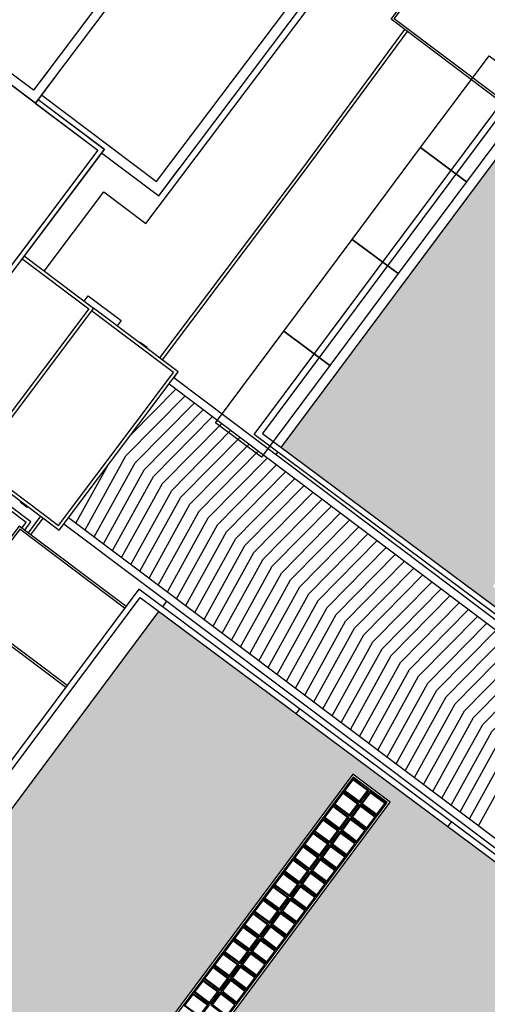
# Model space of a CAD drawing. Units: metres. Extents: x -2520 to -207, y 525 to 2204.
# Drawn here: x -995 to -974, y 935 to 978 of the extents above; entities that cross this region are included whole.
import ezdxf

# ---------------------------------------------------------------- set-up
doc = ezdxf.new("R2010")
doc.units = ezdxf.units.M
doc.header["$LTSCALE"] = 0.02
for name, color, linetype in [('EDIFICI_0', 7, 'Continuous'), ('EDIFICI_A-Campiture', 252, 'Continuous'), ('EDIFICI_AA-Finestre', 4, 'Continuous'), ('EDIFICI_AA-Viste', 2, 'Continuous'), ('RIL_16_SCALE_RAMPE', 11, 'Continuous'), ('RIL_16_VISTA', 2, 'Continuous'), ('SDF_PARCHEGGI_DO', 253, 'Continuous')]:
    doc.layers.add(name, color=color, linetype=linetype)

# ---------------------------------------------------------------- blocks, each defined once
blk = doc.blocks.new('E_H_AMB_COP')
at = {"layer": 'EDIFICI_A-Campiture'}
for p, q in [((56.071, 6.501), (55.534, 5.779)), ((55.654, 5.69), (56.191, 6.412))]:
    blk.add_line(p, q, dxfattribs=at)
for points in [[(56.328, 25.984), (55.677, 25.11), (46.604, 31.866)], [(56.649, 25.745), (55.759, 24.55), (46.368, 31.543)], [(55.759, 24.55), (58.502, 22.508), (46.999, 7.06)], [(55.879, 24.711), (58.782, 22.549), (47.16, 6.941)], [(56.028, 24.911), (61.073, 21.155), (61.694, 21.989)], [(58.663, 22.388), (61.165, 20.525), (62.055, 21.72)], [(55.3, 17.873), (58.348, 15.603), (50.328, 4.833), (47.28, 7.102)], [(55.21, 17.752), (58.138, 15.572), (50.297, 5.043), (47.37, 7.223)], [(57.939, 15.908), (58.112, 16.14), (59.556, 15.065), (59.383, 14.833)], [(53.176, 8.657), (56.889, 5.892), (62.061, 12.838), (58.348, 15.603)], [(53.265, 8.778), (56.859, 6.102), (61.851, 12.807), (58.258, 15.483)], [(60.682, 13.865), (60.7, 13.889), (60.395, 14.116), (60.377, 14.092)], [(55.269, 5.976), (55.448, 6.217), (52.817, 8.176)], [(55.389, 5.887), (55.658, 6.248), (52.907, 8.296)], [(55.205, 7.146), (55.187, 7.122), (55.492, 6.895), (55.51, 6.919)], [(59.828, 2.582), (55.149, 6.066), (52.521, 2.537), (57.217, -0.96)], [(59.768, 2.501), (55.169, 5.926), (52.661, 2.557), (57.276, -0.88)]]:
    blk.add_lwpolyline(points, dxfattribs=at)
blk = doc.blocks.new('E_H_AC_COP')
at = {"layer": 'EDIFICI_A-Campiture'}
for points in [[(-39.423, -61.373), (-22.956, -52.481), (-16.669, -64.224), (-33.463, -73.293), (-39.026, -62.991)], [(-39.233, -61.725), (-23.119, -53.023), (-17.21, -64.061), (-33.301, -72.751), (-38.676, -62.797)], [(-33.067, -73.079), (-30.078, -78.614), (-20.118, -73.235), (-20.603, -72.337), (-14.578, -69.084), (-17.065, -64.438)], [(-31.743, -76.478), (-30.26, -79.223), (-19.508, -73.417), (-19.993, -72.519), (-13.97, -69.267), (-16.669, -64.224)], [(-33.463, -73.293), (-31.838, -76.302), (-37.047, -79.115)], [(-33.287, -73.198), (-31.567, -76.383), (-36.952, -79.291)], [(-36.174, -80.121), (-32.364, -78.064), (-31.271, -80.087), (-19.335, -73.642)], [(-14.95, -81.763), (-17.82, -76.449), (-13.596, -74.168), (-10.738, -79.462)], [(-14.862, -81.715), (-17.684, -76.489), (-13.637, -74.304), (-10.825, -79.51)], [(-17.467, -77.101), (-23.99, -80.713), (-33.176, -85.673)], [(-33.105, -85.805), (-23.918, -80.845), (-17.396, -77.233)], [(-36.697, -79.153), (-34.891, -82.497), (-35.146, -82.635)], [(-36.829, -79.225), (-35.094, -82.436), (-35.218, -82.503)], [(-35.134, -82.048), (-34.878, -81.91), (-34.023, -83.494), (-34.278, -83.632)], [(-33.018, -86.577), (-32.894, -86.51), (-35.023, -82.568)], [(-32.946, -86.709), (-32.691, -86.571), (-34.891, -82.497)], [(-33.508, -85.057), (-33.482, -85.043), (-33.663, -84.709), (-33.689, -84.723)]]:
    blk.add_lwpolyline(points, dxfattribs=at)
blk = doc.blocks.new('E_ED_G_ATR')
at = {"layer": 'EDIFICI_A-Campiture'}
h = blk.add_hatch(dxfattribs=at)
h.set_pattern_fill('AR-SAND', color=256, scale=0.015, angle=53.3271)
h.set_pattern_definition([(90.82707, (-0.5126, 2.7085), (-0.6031408, 0.4192006), [0, -0.57912, 0, -0.6477, 0, -0.619125]), (60.8271, (-0.5126, 2.7085), (-0.459689, 1.182997), [0, -0.31242, 0, -0.52197, 0, -0.200025]), (20.8271, (-0.7925, 2.3326), (0.7068968, 0.95292), [0, -0.1905, 0, -0.6858, 0, -0.89535]), (10.8271, (-0.7925, 2.3326), (0.4158435, 1.11834), [0, -0.09525, 0, -0.44958, 0, -0.51435])])
h.paths.add_polyline_path([(-0.307, 4.019), (-1.851, 1.964), (-0.167, 0.71), (1.198, 2.524), (0.257, 3.225), (0.436, 3.466)], flags=17)
h.paths.add_polyline_path([(-5.173, 36.954), (-33.041, -0.47), (-32.447, -0.912), (-32.239, -1.067), (-33.015, -2.11), (-25.175, -7.948), (-24.398, -6.905), (-24.19, -7.06), (3.295, 29.851), (4.932, 28.632), (-22.554, -8.279), (-22.321, -8.452), (-23.097, -9.494), (-16.477, -14.425), (-1.665, 5.466), (0.437, 3.902), (14.269, 22.477)])
h.paths.add_polyline_path([(24.068, 76.223), (0.166, 44.125), (19.608, 29.648), (43.51, 61.746)])
h.paths.add_polyline_path([(11.035, 36.829), (9.399, 38.048), (32.537, 69.119), (34.173, 67.901)], flags=16)
h.paths.add_polyline_path([(11.015, 36.969), (9.539, 38.068), (32.557, 68.979), (33.271, 68.448), (34.033, 67.88)], flags=0)
h.paths.add_polyline_path([(18.568, 47.196), (17.934, 47.667), (18.263, 48.109), (18.897, 47.637)], flags=0)
h.paths.add_polyline_path([(18.986, 47.758), (18.353, 48.229), (18.682, 48.671), (19.315, 48.199)], flags=0)
h.paths.add_polyline_path([(18.478, 47.075), (18.149, 46.634), (17.516, 47.105), (17.845, 47.547)], flags=0)
h.paths.add_polyline_path([(19.405, 48.32), (18.771, 48.791), (19.1, 49.233), (19.734, 48.761)], flags=0)
h.paths.add_polyline_path([(18.06, 46.513), (17.731, 46.072), (17.097, 46.543), (17.426, 46.985)], flags=0)
h.paths.add_polyline_path([(19.823, 48.882), (19.19, 49.353), (19.519, 49.795), (20.152, 49.323)], flags=0)
h.paths.add_polyline_path([(17.641, 45.951), (17.312, 45.51), (16.679, 45.981), (17.007, 46.423)], flags=0)
h.paths.add_polyline_path([(20.242, 49.444), (19.608, 49.916), (19.937, 50.357), (20.571, 49.885)], flags=0)
h.paths.add_polyline_path([(17.223, 45.389), (16.894, 44.947), (16.26, 45.419), (16.589, 45.861)], flags=0)
h.paths.add_polyline_path([(17.806, 47.763), (17.172, 48.235), (17.501, 48.677), (18.135, 48.205)], flags=0)
h.paths.add_polyline_path([(18.224, 48.325), (17.591, 48.797), (17.92, 49.239), (18.553, 48.767)], flags=0)
h.paths.add_polyline_path([(17.716, 47.643), (17.387, 47.201), (16.754, 47.673), (17.083, 48.114)], flags=0)
h.paths.add_polyline_path([(20.66, 50.006), (20.027, 50.478), (20.356, 50.919), (20.989, 50.447)], flags=0)
h.paths.add_polyline_path([(18.643, 48.887), (18.009, 49.359), (18.338, 49.801), (18.972, 49.329)], flags=0)
h.paths.add_polyline_path([(17.298, 47.081), (16.969, 46.639), (16.335, 47.111), (16.664, 47.552)], flags=0)
h.paths.add_polyline_path([(16.804, 44.827), (16.475, 44.385), (15.842, 44.857), (16.17, 45.299)], flags=0)
h.paths.add_polyline_path([(19.061, 49.449), (18.428, 49.921), (18.757, 50.363), (19.39, 49.891)], flags=0)
h.paths.add_polyline_path([(16.879, 46.519), (16.55, 46.077), (15.917, 46.549), (16.246, 46.99)], flags=0)
h.paths.add_polyline_path([(21.079, 50.568), (20.445, 51.04), (20.774, 51.481), (21.408, 51.009)], flags=0)
h.paths.add_polyline_path([(19.48, 50.011), (18.846, 50.483), (19.175, 50.925), (19.809, 50.453)], flags=0)
h.paths.add_polyline_path([(16.461, 45.957), (16.132, 45.515), (15.498, 45.987), (15.827, 46.428)], flags=0)
h.paths.add_polyline_path([(16.386, 44.265), (16.057, 43.823), (15.423, 44.295), (15.752, 44.737)], flags=0)
h.paths.add_polyline_path([(19.898, 50.573), (19.265, 51.045), (19.594, 51.487), (20.227, 51.015)], flags=0)
h.paths.add_polyline_path([(16.042, 45.395), (15.713, 44.953), (15.08, 45.425), (15.409, 45.866)], flags=0)
h.paths.add_polyline_path([(21.497, 51.13), (20.864, 51.602), (21.193, 52.043), (21.826, 51.571)], flags=0)
h.paths.add_polyline_path([(15.967, 43.703), (15.638, 43.261), (15.005, 43.733), (15.333, 44.175)], flags=0)
h.paths.add_polyline_path([(20.317, 51.135), (19.683, 51.607), (20.012, 52.049), (20.646, 51.577)], flags=0)
h.paths.add_polyline_path([(15.624, 44.833), (15.295, 44.391), (14.661, 44.863), (14.99, 45.304)], flags=0)
h.paths.add_polyline_path([(21.916, 51.692), (21.282, 52.164), (21.611, 52.605), (22.245, 52.133)], flags=0)
h.paths.add_polyline_path([(20.735, 51.697), (20.102, 52.169), (20.431, 52.611), (21.064, 52.139)], flags=0)
h.paths.add_polyline_path([(15.549, 43.141), (15.22, 42.699), (14.586, 43.171), (14.915, 43.613)], flags=0)
h.paths.add_polyline_path([(15.205, 44.271), (14.876, 43.829), (14.243, 44.301), (14.572, 44.742)], flags=0)
h.paths.add_polyline_path([(22.334, 52.254), (21.701, 52.726), (22.03, 53.167), (22.663, 52.696)], flags=0)
h.paths.add_polyline_path([(21.154, 52.259), (20.52, 52.731), (20.849, 53.173), (21.483, 52.701)], flags=0)
h.paths.add_polyline_path([(15.13, 42.579), (14.801, 42.137), (14.168, 42.609), (14.496, 43.051)], flags=0)
h.paths.add_polyline_path([(14.787, 43.708), (14.458, 43.267), (13.824, 43.739), (14.153, 44.18)], flags=0)
h.paths.add_polyline_path([(22.753, 52.816), (22.119, 53.288), (22.448, 53.729), (23.082, 53.258)], flags=0)
h.paths.add_polyline_path([(21.572, 52.821), (20.939, 53.293), (21.268, 53.735), (21.901, 53.263)], flags=0)
h.paths.add_polyline_path([(14.368, 43.146), (14.039, 42.705), (13.406, 43.177), (13.734, 43.618)], flags=0)
h.paths.add_polyline_path([(14.712, 42.017), (14.383, 41.575), (13.749, 42.047), (14.078, 42.489)], flags=0)
h.paths.add_polyline_path([(21.991, 53.383), (21.357, 53.855), (21.686, 54.297), (22.32, 53.825)], flags=0)
h.paths.add_polyline_path([(23.171, 53.378), (22.538, 53.85), (22.867, 54.291), (23.5, 53.82)], flags=0)
h.paths.add_polyline_path([(13.95, 42.584), (13.621, 42.143), (12.987, 42.615), (13.316, 43.056)], flags=0)
h.paths.add_polyline_path([(14.293, 41.455), (13.964, 41.013), (13.331, 41.485), (13.659, 41.927)], flags=0)
h.paths.add_polyline_path([(22.409, 53.945), (21.776, 54.417), (22.105, 54.859), (22.738, 54.387)], flags=0)
h.paths.add_polyline_path([(23.59, 53.94), (22.956, 54.412), (23.285, 54.853), (23.919, 54.382)], flags=0)
h.paths.add_polyline_path([(13.531, 42.022), (13.202, 41.581), (12.569, 42.053), (12.897, 42.494)], flags=0)
h.paths.add_polyline_path([(13.875, 40.893), (13.546, 40.451), (12.912, 40.923), (13.241, 41.365)], flags=0)
h.paths.add_polyline_path([(22.828, 54.507), (22.194, 54.979), (22.523, 55.421), (23.157, 54.949)], flags=0)
h.paths.add_polyline_path([(24.008, 54.502), (23.375, 54.974), (23.704, 55.415), (24.337, 54.944)], flags=0)
h.paths.add_polyline_path([(13.113, 41.46), (12.784, 41.019), (12.15, 41.491), (12.479, 41.932)], flags=0)
h.paths.add_polyline_path([(13.456, 40.331), (13.127, 39.889), (12.494, 40.361), (12.822, 40.803)], flags=0)
h.paths.add_polyline_path([(23.246, 55.069), (22.613, 55.541), (22.942, 55.983), (23.575, 55.511)], flags=0)
h.paths.add_polyline_path([(24.427, 55.064), (23.793, 55.536), (24.122, 55.977), (24.756, 55.506)], flags=0)
h.paths.add_polyline_path([(12.694, 40.898), (12.365, 40.457), (11.732, 40.928), (12.06, 41.37)], flags=0)
h.paths.add_polyline_path([(13.038, 39.769), (12.709, 39.327), (12.075, 39.799), (12.404, 40.241)], flags=0)
h.paths.add_polyline_path([(23.665, 55.631), (23.031, 56.103), (23.36, 56.545), (23.994, 56.073)], flags=0)
h.paths.add_polyline_path([(24.845, 55.626), (24.212, 56.098), (24.541, 56.539), (25.174, 56.068)], flags=0)
h.paths.add_polyline_path([(12.276, 40.336), (11.947, 39.895), (11.313, 40.366), (11.642, 40.808)], flags=0)
h.paths.add_polyline_path([(12.619, 39.207), (12.29, 38.765), (11.656, 39.237), (11.985, 39.679)], flags=0)
h.paths.add_polyline_path([(24.083, 56.193), (23.45, 56.665), (23.779, 57.107), (24.412, 56.635)], flags=0)
h.paths.add_polyline_path([(11.857, 39.774), (11.528, 39.333), (10.895, 39.804), (11.223, 40.246)], flags=0)
h.paths.add_polyline_path([(25.264, 56.188), (24.63, 56.66), (24.959, 57.102), (25.593, 56.63)], flags=0)
h.paths.add_polyline_path([(12.201, 38.645), (11.872, 38.203), (11.238, 38.675), (11.567, 39.117)], flags=0)
h.paths.add_polyline_path([(24.502, 56.755), (23.868, 57.227), (24.197, 57.669), (24.831, 57.197)], flags=0)
h.paths.add_polyline_path([(11.439, 39.212), (11.11, 38.771), (10.476, 39.242), (10.805, 39.684)], flags=0)
h.paths.add_polyline_path([(25.682, 56.75), (25.049, 57.222), (25.378, 57.664), (26.011, 57.192)], flags=0)
h.paths.add_polyline_path([(11.782, 38.083), (11.453, 37.641), (10.819, 38.113), (11.148, 38.555)], flags=0)
h.paths.add_polyline_path([(24.92, 57.317), (24.287, 57.789), (24.616, 58.231), (25.249, 57.759)], flags=0)
h.paths.add_polyline_path([(11.02, 38.65), (10.691, 38.209), (10.058, 38.68), (10.386, 39.122)], flags=0)
h.paths.add_polyline_path([(26.101, 57.312), (25.467, 57.784), (25.796, 58.226), (26.43, 57.754)], flags=0)
h.paths.add_polyline_path([(11.364, 37.521), (11.035, 37.079), (10.401, 37.551), (10.73, 37.993)], flags=0)
h.paths.add_polyline_path([(25.339, 57.879), (24.705, 58.351), (25.034, 58.793), (25.668, 58.321)], flags=0)
h.paths.add_polyline_path([(10.602, 38.088), (10.273, 37.647), (9.639, 38.118), (9.968, 38.56)], flags=0)
h.paths.add_polyline_path([(26.519, 57.874), (25.886, 58.346), (26.215, 58.788), (26.848, 58.316)], flags=0)
h.paths.add_polyline_path([(25.757, 58.441), (25.124, 58.913), (25.453, 59.355), (26.086, 58.883)], flags=0)
h.paths.add_polyline_path([(26.938, 58.436), (26.304, 58.908), (26.633, 59.35), (27.267, 58.878)], flags=0)
h.paths.add_polyline_path([(26.176, 59.003), (25.542, 59.475), (25.871, 59.917), (26.505, 59.445)], flags=0)
h.paths.add_polyline_path([(27.356, 58.998), (26.723, 59.47), (27.052, 59.912), (27.685, 59.44)], flags=0)
h.paths.add_polyline_path([(26.594, 59.565), (25.961, 60.037), (26.29, 60.479), (26.923, 60.007)], flags=0)
h.paths.add_polyline_path([(27.775, 59.56), (27.141, 60.032), (27.47, 60.474), (28.104, 60.002)], flags=0)
h.paths.add_polyline_path([(27.013, 60.127), (26.379, 60.599), (26.708, 61.041), (27.342, 60.569)], flags=0)
h.paths.add_polyline_path([(28.193, 60.122), (27.56, 60.594), (27.889, 61.036), (28.522, 60.564)], flags=0)
h.paths.add_polyline_path([(27.431, 60.69), (26.798, 61.161), (27.127, 61.603), (27.76, 61.131)], flags=0)
h.paths.add_polyline_path([(28.612, 60.684), (27.978, 61.156), (28.307, 61.598), (28.941, 61.126)], flags=0)
h.paths.add_polyline_path([(27.85, 61.252), (27.216, 61.723), (27.545, 62.165), (28.179, 61.693)], flags=0)
h.paths.add_polyline_path([(29.03, 61.246), (28.397, 61.718), (28.726, 62.16), (29.359, 61.688)], flags=0)
h.paths.add_polyline_path([(28.268, 61.814), (27.635, 62.285), (27.964, 62.727), (28.597, 62.255)], flags=0)
h.paths.add_polyline_path([(29.449, 61.808), (28.815, 62.28), (29.144, 62.722), (29.778, 62.25)], flags=0)
h.paths.add_polyline_path([(28.687, 62.376), (28.053, 62.847), (28.382, 63.289), (29.016, 62.817)], flags=0)
h.paths.add_polyline_path([(29.867, 62.37), (29.234, 62.842), (29.563, 63.284), (30.196, 62.812)], flags=0)
h.paths.add_polyline_path([(29.105, 62.938), (28.472, 63.409), (28.801, 63.851), (29.434, 63.379)], flags=0)
h.paths.add_polyline_path([(30.286, 62.932), (29.652, 63.404), (29.981, 63.846), (30.615, 63.374)], flags=0)
h.paths.add_polyline_path([(29.524, 63.5), (28.89, 63.971), (29.219, 64.413), (29.853, 63.941)], flags=0)
h.paths.add_polyline_path([(30.704, 63.494), (30.071, 63.966), (30.4, 64.408), (31.033, 63.936)], flags=0)
h.paths.add_polyline_path([(29.942, 64.062), (29.309, 64.533), (29.638, 64.975), (30.271, 64.503)], flags=0)
h.paths.add_polyline_path([(31.123, 64.056), (30.489, 64.528), (30.818, 64.97), (31.452, 64.498)], flags=0)
h.paths.add_polyline_path([(30.361, 64.624), (29.727, 65.096), (30.056, 65.537), (30.69, 65.065)], flags=0)
h.paths.add_polyline_path([(31.541, 64.618), (30.908, 65.09), (31.237, 65.532), (31.87, 65.06)], flags=0)
h.paths.add_polyline_path([(30.779, 65.186), (30.146, 65.658), (30.475, 66.099), (31.108, 65.627)], flags=0)
h.paths.add_polyline_path([(31.96, 65.18), (31.326, 65.652), (31.655, 66.094), (32.289, 65.622)], flags=0)
h.paths.add_polyline_path([(31.198, 65.748), (30.564, 66.22), (30.893, 66.661), (31.527, 66.189)], flags=0)
h.paths.add_polyline_path([(32.378, 65.742), (31.745, 66.214), (32.074, 66.656), (32.707, 66.184)], flags=0)
h.paths.add_polyline_path([(31.616, 66.31), (30.983, 66.782), (31.312, 67.223), (31.945, 66.751)], flags=0)
h.paths.add_polyline_path([(32.797, 66.304), (32.163, 66.776), (32.492, 67.218), (33.126, 66.746)], flags=0)
h.paths.add_polyline_path([(32.035, 66.872), (31.401, 67.344), (31.73, 67.785), (32.364, 67.313)], flags=0)
h.paths.add_polyline_path([(33.215, 66.866), (32.582, 67.338), (32.911, 67.78), (33.544, 67.308)], flags=0)
h.paths.add_polyline_path([(32.453, 67.434), (31.82, 67.906), (32.149, 68.347), (32.782, 67.876)], flags=0)
h.paths.add_polyline_path([(33.634, 67.428), (33, 67.9), (33.329, 68.342), (33.963, 67.87)], flags=0)
h.paths.add_polyline_path([(32.872, 67.996), (32.238, 68.468), (32.567, 68.909), (33.201, 68.438)], flags=0)
h.paths.add_polyline_path([(42.674, 102.926), (28.968, 84.519), (49.232, 69.43), (62.938, 87.837)])
edge = h.paths.add_edge_path(flags=16)
edge.add_arc((50.333, 86.564), 0.65, 0, 360)
edge = h.paths.add_edge_path(flags=16)
edge.add_arc((46.928, 81.992), 0.65, 0, 360)
edge = h.paths.add_edge_path(flags=0)
edge.add_arc((50.333, 86.564), 0.55, 0, 360)
edge = h.paths.add_edge_path(flags=0)
edge.add_arc((46.928, 81.992), 0.55, 0, 360)
edge = h.paths.add_edge_path(flags=0)
edge.add_arc((50.333, 86.564), 0.5, 0, 360)
edge = h.paths.add_edge_path(flags=0)
edge.add_arc((46.928, 81.992), 0.5, 0, 360)
edge = h.paths.add_edge_path(flags=16)
edge.add_arc((44.654, 90.792), 0.65, 0, 360)
edge = h.paths.add_edge_path(flags=16)
edge.add_arc((41.25, 86.22), 0.65, 0, 360)
edge = h.paths.add_edge_path(flags=0)
edge.add_arc((44.654, 90.792), 0.55, 0, 360)
edge = h.paths.add_edge_path(flags=0)
edge.add_arc((41.25, 86.22), 0.55, 0, 360)
edge = h.paths.add_edge_path(flags=0)
edge.add_arc((44.654, 90.792), 0.5, 0, 360)
edge = h.paths.add_edge_path(flags=0)
edge.add_arc((41.25, 86.22), 0.5, 0, 360)
edge = h.paths.add_edge_path(flags=16)
edge.add_arc((53.647, 91.015), 0.65, 0, 360)
edge = h.paths.add_edge_path(flags=0)
edge.add_arc((53.647, 91.015), 0.55, 0, 360)
edge = h.paths.add_edge_path(flags=16)
edge.add_arc((43.584, 77.5), 0.65, 0, 360)
edge = h.paths.add_edge_path(flags=0)
edge.add_arc((53.647, 91.015), 0.5, 0, 360)
edge = h.paths.add_edge_path(flags=0)
edge.add_arc((43.584, 77.5), 0.55, 0, 360)
edge = h.paths.add_edge_path(flags=0)
edge.add_arc((43.584, 77.5), 0.5, 0, 360)
edge = h.paths.add_edge_path(flags=16)
edge.add_arc((54.945, 83.129), 0.65, 0, 360)
edge = h.paths.add_edge_path(flags=16)
edge.add_arc((51.54, 78.558), 0.65, 0, 360)
edge = h.paths.add_edge_path(flags=0)
edge.add_arc((54.945, 83.129), 0.55, 0, 360)
edge = h.paths.add_edge_path(flags=16)
edge.add_arc((47.969, 95.243), 0.65, 0, 360)
edge = h.paths.add_edge_path(flags=0)
edge.add_arc((51.54, 78.558), 0.55, 0, 360)
edge = h.paths.add_edge_path(flags=0)
edge.add_arc((54.945, 83.129), 0.5, 0, 360)
edge = h.paths.add_edge_path(flags=0)
edge.add_arc((51.54, 78.558), 0.5, 0, 360)
edge = h.paths.add_edge_path(flags=0)
edge.add_arc((47.969, 95.243), 0.55, 0, 360)
edge = h.paths.add_edge_path(flags=0)
edge.add_arc((47.969, 95.243), 0.5, 0, 360)
edge = h.paths.add_edge_path(flags=16)
edge.add_arc((37.577, 81.288), 0.95, 0, 360)
edge = h.paths.add_edge_path(flags=0)
edge.add_arc((37.577, 81.288), 0.85, 0, 360)
edge = h.paths.add_edge_path(flags=0)
edge.add_arc((37.577, 81.288), 0.8, 0, 360)
edge = h.paths.add_edge_path(flags=16)
edge.add_arc((58.259, 87.581), 0.65, 0, 360)
edge = h.paths.add_edge_path(flags=16)
edge.add_arc((48.196, 74.066), 0.65, 0, 360)
edge = h.paths.add_edge_path(flags=0)
edge.add_arc((58.259, 87.581), 0.55, 0, 360)
edge = h.paths.add_edge_path(flags=0)
edge.add_arc((58.259, 87.581), 0.5, 0, 360)
edge = h.paths.add_edge_path(flags=0)
edge.add_arc((48.196, 74.066), 0.55, 0, 360)
edge = h.paths.add_edge_path(flags=0)
edge.add_arc((48.196, 74.066), 0.5, 0, 360)
h.paths.add_polyline_path([(48.703, 109.306), (43.735, 102.635), (63.177, 88.158), (72.172, 100.237), (72.168, 101.569)])
edge = h.paths.add_edge_path(flags=16)
edge.add_arc((60.755, 100.559), 0.65, 0, 360)
edge = h.paths.add_edge_path(flags=0)
edge.add_arc((60.755, 100.559), 0.55, 0, 360)
edge = h.paths.add_edge_path(flags=0)
edge.add_arc((60.755, 100.559), 0.5, 0, 360)
edge = h.paths.add_edge_path(flags=16)
edge.add_arc((57.261, 95.867), 0.65, 0, 360)
edge = h.paths.add_edge_path(flags=16)
edge.add_arc((55.196, 104.948), 0.95, 0, 360)
edge = h.paths.add_edge_path(flags=0)
edge.add_arc((57.261, 95.867), 0.55, 0, 360)
edge = h.paths.add_edge_path(flags=0)
edge.add_arc((55.196, 104.948), 0.85, 0, 360)
edge = h.paths.add_edge_path(flags=0)
edge.add_arc((57.261, 95.867), 0.5, 0, 360)
edge = h.paths.add_edge_path(flags=0)
edge.add_arc((55.196, 104.948), 0.8, 0, 360)
edge = h.paths.add_edge_path(flags=16)
edge.add_arc((51.702, 100.256), 0.95, 0, 360)
edge = h.paths.add_edge_path(flags=0)
edge.add_arc((51.702, 100.256), 0.85, 0, 360)
edge = h.paths.add_edge_path(flags=0)
edge.add_arc((51.702, 100.256), 0.8, 0, 360)
edge = h.paths.add_edge_path(flags=16)
edge.add_arc((65.366, 97.125), 0.65, 0, 360)
edge = h.paths.add_edge_path(flags=0)
edge.add_arc((65.366, 97.125), 0.55, 0, 360)
edge = h.paths.add_edge_path(flags=0)
edge.add_arc((65.366, 97.125), 0.5, 0, 360)
edge = h.paths.add_edge_path(flags=16)
edge.add_arc((68.024, 100.694), 0.95, 0, 360)
edge = h.paths.add_edge_path(flags=16)
edge.add_arc((61.873, 92.433), 0.65, 0, 360)
edge = h.paths.add_edge_path(flags=0)
edge.add_arc((68.024, 100.694), 0.85, 0, 360)
edge = h.paths.add_edge_path(flags=0)
edge.add_arc((61.873, 92.433), 0.55, 0, 360)
edge = h.paths.add_edge_path(flags=0)
edge.add_arc((68.024, 100.694), 0.8, 0, 360)
edge = h.paths.add_edge_path(flags=0)
edge.add_arc((61.873, 92.433), 0.5, 0, 360)
at = {"layer": 'EDIFICI_AA-Finestre'}
for points in [[(2.949, 29.135), (3.583, 28.663), (3.93, 29.129), (3.296, 29.601)], [(2.513, 28.549), (3.147, 28.077), (3.494, 28.543), (2.86, 29.014)], [(3.711, 28.567), (4.345, 28.096), (4.692, 28.561), (4.058, 29.033)], [(2.077, 27.963), (2.71, 27.491), (3.057, 27.957), (2.424, 28.428)], [(3.275, 27.981), (3.909, 27.51), (4.255, 27.975), (3.622, 28.447)], [(1.64, 27.377), (2.274, 26.905), (2.621, 27.371), (1.987, 27.842)], [(2.839, 27.395), (3.472, 26.924), (3.819, 27.389), (3.185, 27.861)], [(1.204, 26.791), (1.838, 26.319), (2.184, 26.785), (1.551, 27.256)], [(2.402, 26.809), (3.036, 26.338), (3.383, 26.803), (2.749, 27.275)], [(1.966, 26.223), (2.6, 25.752), (2.946, 26.217), (2.313, 26.689)], [(0.768, 26.205), (1.401, 25.733), (1.748, 26.199), (1.114, 26.67)], [(0.331, 25.619), (0.965, 25.147), (1.312, 25.613), (0.678, 26.084)], [(1.53, 25.637), (2.163, 25.166), (2.51, 25.631), (1.876, 26.103)], [(-0.105, 25.033), (0.529, 24.561), (0.875, 25.027), (0.242, 25.498)], [(1.093, 25.051), (1.727, 24.58), (2.074, 25.045), (1.44, 25.517)], [(-0.541, 24.447), (0.092, 23.975), (0.439, 24.441), (-0.195, 24.912)], [(0.657, 24.465), (1.29, 23.994), (1.637, 24.459), (1.004, 24.931)], [(-0.978, 23.861), (-0.344, 23.389), (0.003, 23.855), (-0.631, 24.326)], [(0.22, 23.879), (0.854, 23.408), (1.201, 23.873), (0.567, 24.345)], [(-1.414, 23.275), (-0.781, 22.803), (-0.434, 23.269), (-1.067, 23.74)], [(-0.216, 23.293), (0.418, 22.821), (0.765, 23.287), (0.131, 23.759)], [(-1.851, 22.689), (-1.217, 22.217), (-0.87, 22.683), (-1.504, 23.154)], [(-0.652, 22.707), (-0.019, 22.235), (0.328, 22.701), (-0.305, 23.173)], [(-2.287, 22.103), (-1.653, 21.631), (-1.307, 22.097), (-1.94, 22.568)], [(-1.089, 22.121), (-0.455, 21.649), (-0.108, 22.115), (-0.742, 22.587)], [(-2.723, 21.517), (-2.09, 21.045), (-1.743, 21.511), (-2.377, 21.982)], [(-1.525, 21.535), (-0.891, 21.063), (-0.545, 21.529), (-1.178, 22.001)], [(-3.16, 20.931), (-2.526, 20.459), (-2.179, 20.925), (-2.813, 21.396)], [(-1.961, 20.949), (-1.328, 20.477), (-0.981, 20.943), (-1.615, 21.415)], [(-3.596, 20.345), (-2.962, 19.873), (-2.616, 20.339), (-3.249, 20.81)], [(-2.398, 20.363), (-1.764, 19.891), (-1.417, 20.357), (-2.051, 20.829)], [(-4.032, 19.759), (-3.399, 19.287), (-3.052, 19.752), (-3.686, 20.224)], [(-2.834, 19.777), (-2.2, 19.305), (-1.854, 19.771), (-2.487, 20.243)]]:
    blk.add_lwpolyline(points, close=True, dxfattribs=at)
at = {"layer": 'EDIFICI_AA-Viste'}
for p, q in [((0.166, 44.125), (24.068, 76.223)), ((-33.041, -0.47), (-5.173, 36.954)), ((0.822, 32.49), (0.978, 32.699)), ((7.451, 27.554), (7.607, 27.762))]:
    blk.add_line(p, q, dxfattribs=at)
for points in [[(43.874, 61.799), (19.661, 29.284), (-1.02, 44.684), (23.193, 77.199)], [(43.51, 61.746), (23.246, 76.835), (-0.656, 44.737), (19.608, 29.648)], [(4.932, 28.632), (3.295, 29.851), (-24.345, -7.269), (-22.709, -8.487)], [(4.792, 28.612), (3.316, 29.711), (-24.205, -7.248), (-22.729, -8.347)]]:
    blk.add_lwpolyline(points, close=True, dxfattribs=at)
for points in [[(-32.447, -0.912), (-33.863, 0.143), (-5.995, 37.567), (14.269, 22.477), (0.437, 3.902), (-1.665, 5.466), (-16.65, -14.657), (-23.271, -9.727), (-22.321, -8.452), (-22.554, -8.279), (-23.676, -9.786), (-16.59, -15.063), (-1.641, 5.012), (0.436, 3.466), (14.633, 22.53), (-6.048, 37.93), (-34.227, 0.089), (-32.602, -1.12)], [(3.286, 29.67), (4, 29.139), (3.593, 28.593), (2.88, 29.125)], [(2.85, 29.084), (3.563, 28.553), (3.157, 28.007), (2.443, 28.539)], [(4.762, 28.572), (4.048, 29.103), (3.641, 28.557), (4.355, 28.026)], [(2.413, 28.498), (3.127, 27.967), (2.721, 27.421), (2.007, 27.953)], [(4.325, 27.986), (3.612, 28.517), (3.205, 27.971), (3.919, 27.44)], [(1.977, 27.912), (2.691, 27.381), (2.284, 26.835), (1.57, 27.367)], [(3.889, 27.4), (3.175, 27.931), (2.769, 27.385), (3.483, 26.854)], [(1.541, 27.326), (2.254, 26.795), (1.848, 26.249), (1.134, 26.781)], [(3.453, 26.814), (2.739, 27.345), (2.332, 26.799), (3.046, 26.268)], [(1.104, 26.74), (1.818, 26.209), (1.411, 25.663), (0.698, 26.195)], [(3.016, 26.227), (2.302, 26.759), (1.896, 26.213), (2.61, 25.682)], [(0.668, 26.154), (1.382, 25.623), (0.975, 25.077), (0.261, 25.608)], [(2.58, 25.641), (1.866, 26.173), (1.46, 25.627), (2.173, 25.096)], [(0.231, 25.568), (0.945, 25.037), (0.539, 24.491), (-0.175, 25.022)], [(2.144, 25.055), (1.43, 25.587), (1.023, 25.041), (1.737, 24.51)], [(-0.205, 24.982), (0.509, 24.451), (0.102, 23.905), (-0.611, 24.436)], [(1.707, 24.469), (0.993, 25.001), (0.587, 24.455), (1.301, 23.924)], [(-0.641, 24.396), (0.073, 23.865), (-0.334, 23.319), (-1.048, 23.85)], [(1.271, 23.883), (0.557, 24.415), (0.151, 23.869), (0.864, 23.338)], [(-1.078, 23.81), (-0.364, 23.279), (-0.77, 22.733), (-1.484, 23.264)], [(0.834, 23.297), (0.121, 23.829), (-0.286, 23.283), (0.428, 22.752)], [(0.398, 22.711), (-0.316, 23.243), (-0.722, 22.697), (-0.008, 22.166)], [(-1.514, 23.224), (-0.8, 22.693), (-1.207, 22.147), (-1.921, 22.678)], [(-1.95, 22.638), (-1.237, 22.107), (-1.643, 21.561), (-2.357, 22.092)], [(-0.038, 22.125), (-0.752, 22.657), (-1.159, 22.111), (-0.445, 21.58)], [(-2.387, 22.052), (-1.673, 21.521), (-2.079, 20.975), (-2.793, 21.506)], [(-0.475, 21.539), (-1.188, 22.071), (-1.595, 21.525), (-0.881, 20.993)], [(-2.823, 21.466), (-2.109, 20.935), (-2.516, 20.389), (-3.23, 20.92)], [(-0.911, 20.953), (-1.625, 21.485), (-2.031, 20.939), (-1.317, 20.407)], [(-3.26, 20.88), (-2.546, 20.349), (-2.952, 19.803), (-3.666, 20.334)], [(-1.347, 20.367), (-2.061, 20.899), (-2.468, 20.353), (-1.754, 19.821)], [(-3.696, 20.294), (-2.982, 19.763), (-3.389, 19.217), (-4.102, 19.748)], [(-1.784, 19.781), (-2.498, 20.313), (-2.904, 19.767), (-2.19, 19.235)]]:
    blk.add_lwpolyline(points, dxfattribs=at)

msp = doc.modelspace()

# ---------------------------------------------------------------- linework, layer by layer
at = {"layer": 'RIL_16_SCALE_RAMPE'}
for points in [[(-989.783, 959.752), (-987.827, 961.739)], [(-991.8, 955.577), (-990.015, 958.81), (-987.427, 961.438)], [(-991.4, 955.277), (-989.616, 958.509), (-987.028, 961.137)], [(-991.001, 954.976), (-989.216, 958.208), (-986.629, 960.836)], [(-990.601, 954.675), (-988.817, 957.907), (-986.23, 960.535)], [(-990.202, 954.375), (-988.418, 957.607), (-985.831, 960.234)], [(-989.802, 954.074), (-988.018, 957.306), (-985.432, 959.933)], [(-989.403, 953.774), (-987.619, 957.005), (-985.032, 959.632)], [(-989.003, 953.473), (-987.219, 956.704), (-984.633, 959.331)], [(-988.604, 953.173), (-986.82, 956.403), (-984.234, 959.03)], [(-988.204, 952.872), (-986.421, 956.103), (-983.835, 958.728)], [(-992.2, 955.878), (-990.825, 958.367)], [(-987.805, 952.572), (-986.021, 955.802), (-983.436, 958.427)], [(-987.405, 952.271), (-985.622, 955.501), (-983.037, 958.126)], [(-987.005, 951.971), (-985.223, 955.2), (-982.637, 957.825)], [(-986.606, 951.67), (-984.823, 954.899), (-982.238, 957.524)], [(-986.206, 951.37), (-984.424, 954.599), (-981.839, 957.223)], [(-985.807, 951.069), (-984.024, 954.298), (-981.44, 956.922)], [(-985.407, 950.769), (-983.625, 953.997), (-981.041, 956.621)], [(-985.008, 950.468), (-983.226, 953.696), (-980.642, 956.32)], [(-984.608, 950.168), (-982.826, 953.395), (-980.242, 956.019)], [(-984.209, 949.867), (-982.427, 953.095), (-979.843, 955.718)], [(-983.809, 949.567), (-982.027, 952.794), (-979.444, 955.417)], [(-983.409, 949.266), (-981.628, 952.493), (-979.045, 955.116)], [(-983.01, 948.966), (-981.229, 952.192), (-978.646, 954.815)], [(-982.61, 948.665), (-980.829, 951.891), (-978.247, 954.514)], [(-982.211, 948.365), (-980.43, 951.591), (-977.847, 954.213)], [(-981.811, 948.064), (-980.03, 951.29), (-977.448, 953.912)], [(-981.412, 947.764), (-979.631, 950.989), (-977.049, 953.611)], [(-981.012, 947.463), (-979.232, 950.688), (-976.65, 953.31)], [(-980.613, 947.162), (-978.832, 950.387), (-976.251, 953.009)], [(-980.213, 946.862), (-978.433, 950.087), (-975.852, 952.708)], [(-979.813, 946.561), (-978.033, 949.786), (-975.452, 952.407)], [(-979.414, 946.261), (-977.634, 949.485), (-975.053, 952.106)], [(-979.014, 945.96), (-977.235, 949.184), (-974.654, 951.805)], [(-978.615, 945.66), (-976.835, 948.883), (-974.255, 951.504)], [(-978.215, 945.359), (-976.436, 948.582), (-973.856, 951.203)], [(-977.816, 945.059), (-976.036, 948.282), (-973.457, 950.902)], [(-977.416, 944.758), (-975.637, 947.981), (-973.057, 950.601)], [(-977.017, 944.458), (-975.238, 947.68), (-972.658, 950.299)], [(-976.617, 944.157), (-974.838, 947.379), (-972.259, 949.998)], [(-976.217, 943.857), (-974.439, 947.078), (-971.86, 949.697)], [(-975.818, 943.556), (-974.039, 946.778), (-971.461, 949.396)], [(-975.418, 943.256), (-973.64, 946.477), (-971.062, 949.095)], [(-975.019, 942.955), (-973.241, 946.176), (-970.662, 948.794)], [(-974.619, 942.655), (-972.841, 945.875), (-970.263, 948.493)]]:
    msp.add_lwpolyline(points, dxfattribs=at)
at = {"layer": 'RIL_16_VISTA'}
for p, q in [((-988.121, 961.961), (-963.078, 943.075)), ((-987.917, 962.233), (-962.873, 943.346)), ((-983.391, 958.977), (-983.466, 958.877)), ((-992.518, 956.117), (-967.427, 937.245)), ((-992.723, 955.845), (-967.632, 936.974)), ((-988.237, 952.472), (-988.421, 952.225))]:
    msp.add_line(p, q, dxfattribs=at)
at = {"layer": 'SDF_PARCHEGGI_DO'}
for points in [[(-975.142, 970.789), (-977.147, 972.282), (-974.161, 976.292), (-972.156, 974.799)], [(-978.129, 966.779), (-980.134, 968.272), (-977.147, 972.282), (-975.142, 970.789)], [(-981.116, 962.769), (-983.121, 964.262), (-980.134, 968.272), (-978.129, 966.779)], [(-984.103, 958.759), (-986.108, 960.252), (-983.121, 964.262), (-981.116, 962.769)]]:
    msp.add_lwpolyline(points, close=True, dxfattribs=at)

# ---------------------------------------------------------------- block references
at = {"layer": 'EDIFICI_0'}
for name, p, rotation in [('E_H_AC_COP', (-994.154, 1054.799), 24.67000000053575), ('E_ED_G_ATR', (-983.408, 915.061), 359.9929280530755), ('E_ED_G_ATR', (-983.408, 915.061), 359.9929280530756), ('E_H_AMB_COP', (-1049.852, 949.958), 359.712753291871)]:
    msp.add_blockref(name, p, dxfattribs=dict(at, rotation=rotation))

doc.saveas('drawing.dxf')
